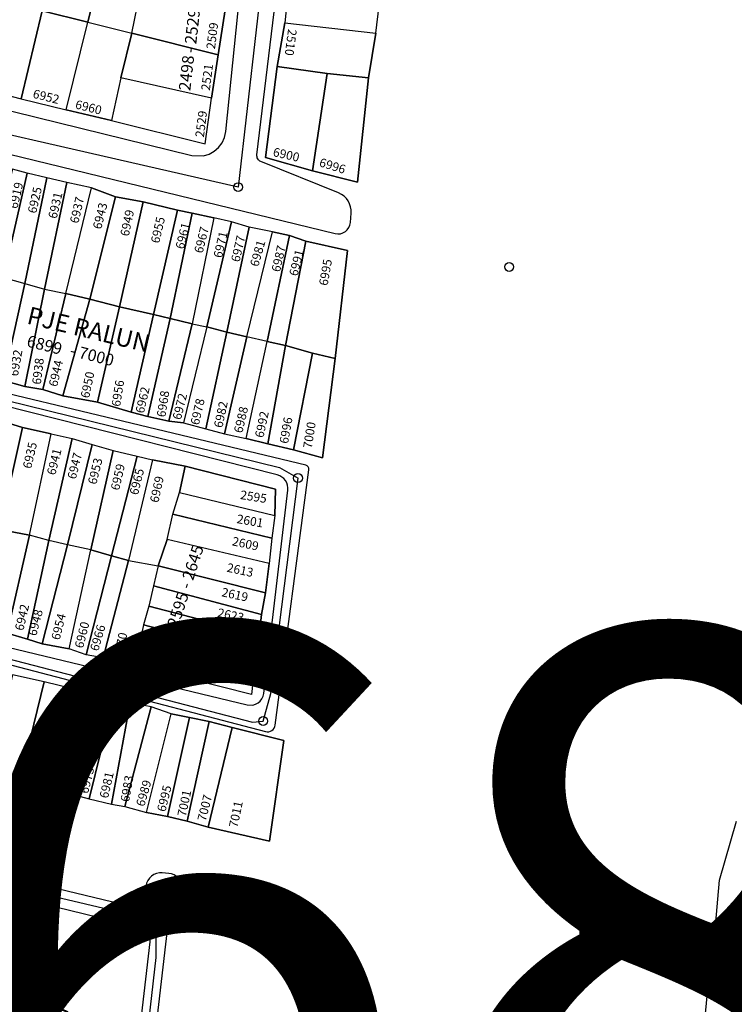
# Model space of a CAD drawing. Extents: x 351700 to 361600, y 6290704 to 6299098.
# Drawn here: x 354837 to 354959, y 6294106 to 6294274 of the extents above; entities that cross this region are included whole.
import ezdxf

# ---------------------------------------------------------------- set-up
doc = ezdxf.new("R2010")
doc.units = 0
doc.header["$MEASUREMENT"] = 0
doc.layers.get('0').update_dxf_attribs({"linetype": 'CONTINUOUS'})
for name, color, linetype in [('1010', 7, 'CONTINUOUS'), ('1400', 7, 'CONTINUOUS'), ('1500', 7, 'CONTINUOUS'), ('2000', 7, 'CONTINUOUS'), ('2510', 7, 'CONTINUOUS'), ('LIMITE_PREDIAL', 7, 'CONTINUOUS')]:
    doc.layers.add(name, color=color, linetype=linetype)

msp = doc.modelspace()

# ---------------------------------------------------------------- linework, layer by layer
at = {"color": 10}
for points in [[(354878.66, 6294285.68), (354874.04, 6294245.33)], [(354874.04, 6294245.33), (354801.89, 6294261.8), (354794.11, 6294263.58)], [(354791.05, 6294220.28), (354795.02, 6294218.65), (354881.1, 6294197.5), (354884.25, 6294195.67)], [(354878.31, 6294154.2), (354879.6, 6294158.88), (354884.25, 6294195.67)], [(354781.04, 6294177.75), (354785.57, 6294177.62), (354876.5, 6294154), (354878.31, 6294154.2)], [(354771.11, 6294140.32), (354779.64, 6294139.11), (354860.06, 6294120.13)], [(354865.4, 6294064.86), (354854.45, 6294068.59), (354855.38, 6294072.92), (354860.06, 6294113.81), (354860.06, 6294120.13), (354859.24, 6294118.92)]]:
    msp.add_lwpolyline(points, dxfattribs=at)
at = {"color": 1}
msp.add_lwpolyline([(354953.31, 6294099.71), (354954.55, 6294112.37), (354955.49, 6294119.27), (354956.19, 6294127.04), (354959.05, 6294137.09)], dxfattribs=at)
at = {"layer": '1400', "color": 2}
for points in [[(354882.8, 6294281.1), (354882, 6294273.4), (354880.7, 6294265.9), (354878.7, 6294250.4), (354886.7, 6294248.1)], [(354794.9, 6294279.9), (354793, 6294271.6), (354807.2, 6294267.8), (354815.6, 6294265.7), (354822.5, 6294264.1), (354830.8, 6294262), (354837, 6294260.4), (354844.7, 6294258.5), (354852.4, 6294256.7), (354868.4, 6294252.7), (354869.5, 6294260.5)], [(354886.7, 6294248.1), (354894.4, 6294246.2), (354896.3, 6294264), (354897.5, 6294271.6), (354898.5, 6294279.7)], [(354869.5, 6294260.5), (354870.6, 6294267.9), (354871.8, 6294275.6)], [(354834, 6294212.3), (354837.6, 6294211.3), (354840.7, 6294210.8), (354844.1, 6294209.7), (354850, 6294208.6), (354855.8, 6294206.9), (354858.6, 6294206.2), (354862.2, 6294205.4), (354864.7, 6294205.1), (354868.5, 6294204.1), (354871.7, 6294203.2), (354875.4, 6294202.4), (354879.1, 6294201.5), (354883.5, 6294200.5), (354888.4, 6294199.1), (354890.6, 6294216.1), (354892.7, 6294234.5), (354885.6, 6294236.1), (354882.8, 6294237.1), (354879.9, 6294237.7), (354875.9, 6294238.5), (354872.9, 6294239.4), (354869.9, 6294240.1), (354866.2, 6294240.9), (354863.7, 6294241.4), (354857.8, 6294242.8), (354853.1, 6294243.7), (354849, 6294245.2), (354844.8, 6294246.1), (354841.4, 6294246.9), (354838, 6294247.7), (354835.5, 6294248.4)], [(354832.4, 6294205.8), (354837.2, 6294204.3), (354842.1, 6294203.2), (354845.7, 6294202.4), (354849.1, 6294201.4), (354852.7, 6294200.4), (354856.8, 6294199.4), (354859.4, 6294198.8), (354865, 6294197.7), (354880.4, 6294193.8), (354880.3, 6294189.3), (354879.8, 6294185.4), (354879.3, 6294181.1), (354878.7, 6294176.1), (354878, 6294172.4), (354877.6, 6294168.9), (354877, 6294165.6), (354876.7, 6294162.4), (354876.3, 6294158.7)], [(354876.3, 6294158.7), (354856.3, 6294163.8), (354851, 6294165), (354848.1, 6294165.5), (354845.2, 6294166.5), (354840.6, 6294167.4), (354838.1, 6294168.2), (354834.6, 6294169.2)], [(354881.8, 6294150.9), (354873, 6294153.1), (354869.1, 6294154.1), (354865.7, 6294154.8), (354862.6, 6294155.4), (354859.2, 6294156.6), (354855.6, 6294157.3), (354852.8, 6294158), (354849.6, 6294158.6), (354845.8, 6294159.7), (354840.9, 6294160.9), (354835.5, 6294162.1)], [(354831.6, 6294145.2), (354836.8, 6294143.9), (354841.8, 6294142.8), (354845.4, 6294141.8), (354848.6, 6294140.9), (354852.4, 6294140), (354854.7, 6294139.6), (354858.4, 6294138.6), (354862, 6294137.9), (354865.3, 6294137.1), (354868.9, 6294136.1), (354879.4, 6294133.7), (354881.8, 6294150.9)]]:
    msp.add_lwpolyline(points, dxfattribs=at)
at = {"layer": '1500'}
for centre in [(354874.03, 6294245.33), (354920.28, 6294231.71), (354884.24, 6294195.67), (354878.3, 6294154.2), (354860.05, 6294120.13)]:
    msp.add_circle(centre, 0.759, dxfattribs=at)
at = {"layer": '2000', "color": 1}
for points in [[(354808.1, 6294257.5), (354890.57, 6294237.39), (354891.03, 6294237.33), (354891.48, 6294237.37), (354891.92, 6294237.51), (354892.32, 6294237.74), (354892.66, 6294238.04), (354892.93, 6294238.42), (354893.1, 6294238.84), (354893.19, 6294239.29), (354893.31, 6294240.91), (354893.31, 6294241.45), (354893.22, 6294241.98), (354893.05, 6294242.49), (354892.81, 6294242.97), (354892.49, 6294243.4), (354892.1, 6294243.78), (354891.66, 6294244.1), (354891.18, 6294244.34), (354877.9, 6294249.7), (354877.74, 6294249.78), (354877.6, 6294249.88), (354877.48, 6294250.01), (354877.38, 6294250.15), (354877.3, 6294250.31), (354877.25, 6294250.48), (354877.23, 6294250.65), (354877.23, 6294250.83), (354894, 6294389.32)], [(354866.11, 6294250.72), (354868.1, 6294250.67), (354869.06, 6294250.96), (354869.93, 6294251.44), (354870.68, 6294252.1), (354871.28, 6294252.91), (354871.69, 6294253.82), (354871.9, 6294254.8), (354874.9, 6294283.9)], [(354790.66, 6294274.04), (354790.53, 6294273.16), (354790.57, 6294272.26), (354790.79, 6294271.39), (354791.18, 6294270.58), (354791.72, 6294269.86), (354792.38, 6294269.26), (354793.15, 6294268.8), (354794, 6294268.5), (354866.11, 6294250.72)], [(354885.91, 6294197.67), (354885.81, 6294197.75), (354885.7, 6294197.81), (354885.59, 6294197.85), (354796.36, 6294219.25)], [(354875.58, 6294156.94), (354876.54, 6294156.91), (354877.01, 6294157.05), (354877.43, 6294157.28), (354877.8, 6294157.6), (354878.09, 6294157.99), (354878.29, 6294158.43), (354878.4, 6294158.9), (354882.5, 6294193.6), (354882.51, 6294194.03), (354882.45, 6294194.45), (354882.31, 6294194.86), (354882.1, 6294195.23), (354881.82, 6294195.57), (354881.49, 6294195.84), (354881.12, 6294196.05), (354880.71, 6294196.2), (354796.12, 6294217.6)], [(354785.97, 6294176.66), (354878.7, 6294152.4), (354878.98, 6294152.36), (354879.26, 6294152.38), (354879.53, 6294152.45), (354879.77, 6294152.58), (354879.99, 6294152.76), (354880.16, 6294152.98), (354880.28, 6294153.24), (354880.35, 6294153.51), (354886.1, 6294197.1), (354886.1, 6294197.22), (354886.09, 6294197.35), (354886.05, 6294197.46), (354885.99, 6294197.57), (354885.91, 6294197.67)], [(354787.46, 6294178.16), (354875.58, 6294156.94)], [(354856.63, 6294072.45), (354862.4, 6294122.5), (354863.8, 6294122.2), (354864.32, 6294125.53), (354864.34, 6294126.01), (354864.27, 6294126.48), (354864.1, 6294126.92), (354863.84, 6294127.33), (354863.51, 6294127.67), (354863.12, 6294127.94), (354862.68, 6294128.12), (354862.21, 6294128.2), (354861.09, 6294128.3), (354860.59, 6294128.29), (354860.11, 6294128.19), (354859.65, 6294128), (354859.24, 6294127.72), (354858.88, 6294127.37), (354858.6, 6294126.96), (354858.41, 6294126.5), (354858.3, 6294126.02), (354858, 6294123.5), (354859.7, 6294123), (354858.8, 6294121.8), (354776.28, 6294141.68)], [(354855.8, 6294088.6), (354859, 6294116.5), (354859.01, 6294116.9), (354858.95, 6294117.29), (354858.82, 6294117.66), (354858.62, 6294118), (354858.37, 6294118.31), (354858.06, 6294118.56), (354857.72, 6294118.75), (354857.34, 6294118.88), (354776.2, 6294138.7)]]:
    msp.add_lwpolyline(points, dxfattribs=at)
at = {"layer": 'LIMITE_PREDIAL', "color": 4}
for points in [[(354843.9, 6294290.2), (354840.6, 6294275.4), (354848.4, 6294273.5), (354851.8, 6294287.7), (354843.9, 6294290.2)], [(354851.8, 6294287.7), (354848.4, 6294273.5), (354855.9, 6294271.6), (354857.3, 6294278.6), (354859.2, 6294286.4), (354851.8, 6294287.7)], [(354882, 6294273.4), (354897.5, 6294271.6), (354898.5, 6294279.7), (354882.8, 6294281.1), (354882, 6294273.4)], [(354870.6, 6294267.9), (354855.9, 6294271.6), (354857.3, 6294278.6), (354871.8, 6294275.6), (354870.6, 6294267.9)], [(354837, 6294260.4), (354840.6, 6294275.4), (354834.8, 6294276.9), (354830.8, 6294262), (354837, 6294260.4)], [(354844.7, 6294258.5), (354848.4, 6294273.5), (354840.6, 6294275.4), (354837, 6294260.4), (354844.7, 6294258.5)], [(354844.7, 6294258.5), (354848.4, 6294273.5), (354855.9, 6294271.6), (354854, 6294264), (354852.4, 6294256.7), (354844.7, 6294258.5)], [(354882, 6294273.4), (354897.5, 6294271.6), (354896.3, 6294264), (354889.2, 6294264.7), (354880.7, 6294265.9), (354882, 6294273.4)], [(354869.5, 6294260.5), (354854, 6294264), (354855.9, 6294271.6), (354870.6, 6294267.9), (354869.5, 6294260.5)], [(354878.7, 6294250.4), (354880.7, 6294265.9), (354889.2, 6294264.7), (354886.7, 6294248.1), (354878.7, 6294250.4)], [(354869.5, 6294260.5), (354854, 6294264), (354852.4, 6294256.7), (354868.4, 6294252.7), (354869.5, 6294260.5)], [(354886.7, 6294248.1), (354889.2, 6294264.7), (354896.3, 6294264), (354894.4, 6294246.2), (354886.7, 6294248.1)], [(354835.5, 6294248.4), (354830.8, 6294230.6), (354834, 6294229.9), (354838, 6294247.7), (354835.5, 6294248.4)], [(354838, 6294247.7), (354834, 6294229.9), (354837.6, 6294228.9), (354841.4, 6294246.9), (354838, 6294247.7)], [(354841.4, 6294246.9), (354837.6, 6294228.9), (354841, 6294227.9), (354844.8, 6294246.1), (354841.4, 6294246.9)], [(354844.8, 6294246.1), (354841, 6294227.9), (354844.6, 6294227.2), (354849, 6294245.2), (354844.8, 6294246.1)], [(354853.1, 6294243.7), (354848.7, 6294226.2), (354844.6, 6294227.2), (354849, 6294245.2), (354853.1, 6294243.7)], [(354857.8, 6294242.8), (354853.8, 6294224.9), (354848.7, 6294226.2), (354853.1, 6294243.7), (354857.8, 6294242.8)], [(354863.7, 6294241.4), (354859.6, 6294223.6), (354853.8, 6294224.9), (354857.8, 6294242.8), (354863.7, 6294241.4)], [(354866.2, 6294240.9), (354862.4, 6294222.9), (354859.6, 6294223.6), (354863.7, 6294241.4), (354866.2, 6294240.9)], [(354869.9, 6294240.1), (354866.2, 6294222), (354862.4, 6294222.9), (354866.2, 6294240.9), (354869.9, 6294240.1)], [(354869.9, 6294240.1), (354866.2, 6294222), (354868.7, 6294221.5), (354872.9, 6294239.4), (354869.9, 6294240.1)], [(354872.9, 6294239.4), (354868.7, 6294221.5), (354872.1, 6294220.6), (354875.9, 6294238.5), (354872.9, 6294239.4)], [(354875.9, 6294238.5), (354872.1, 6294220.6), (354875.5, 6294219.8), (354879.9, 6294237.7), (354875.9, 6294238.5)], [(354882.8, 6294237.1), (354879, 6294219), (354875.5, 6294219.8), (354879.9, 6294237.7), (354882.8, 6294237.1)], [(354885.6, 6294236.1), (354882.1, 6294218.3), (354879, 6294219), (354882.8, 6294237.1), (354885.6, 6294236.1)], [(354892.7, 6294234.5), (354890.6, 6294216.1), (354886.7, 6294217), (354882.1, 6294218.3), (354885.6, 6294236.1), (354892.7, 6294234.5)], [(354830.2, 6294213.2), (354834, 6294229.9), (354837.6, 6294228.9), (354834, 6294212.3), (354830.2, 6294213.2)], [(354834, 6294212.3), (354837.6, 6294228.9), (354841, 6294227.9), (354837.6, 6294211.3), (354834, 6294212.3)], [(354837.6, 6294211.3), (354841, 6294227.9), (354844.6, 6294227.2), (354840.7, 6294210.8), (354837.6, 6294211.3)], [(354840.7, 6294210.8), (354844.6, 6294227.2), (354848.7, 6294226.2), (354844.1, 6294209.7), (354840.7, 6294210.8)], [(354844.1, 6294209.7), (354848.7, 6294226.2), (354853.8, 6294224.9), (354850, 6294208.6), (354844.1, 6294209.7)], [(354850, 6294208.6), (354853.8, 6294224.9), (354859.6, 6294223.6), (354855.8, 6294206.9), (354850, 6294208.6)], [(354855.8, 6294206.9), (354859.6, 6294223.6), (354862.4, 6294222.9), (354858.6, 6294206.2), (354855.8, 6294206.9)], [(354858.6, 6294206.2), (354862.4, 6294222.9), (354866.2, 6294222), (354862.2, 6294205.4), (354858.6, 6294206.2)], [(354862.2, 6294205.4), (354866.2, 6294222), (354868.7, 6294221.5), (354864.7, 6294205.1), (354862.2, 6294205.4)], [(354868.5, 6294204.1), (354872.1, 6294220.6), (354868.7, 6294221.5), (354864.7, 6294205.1), (354868.5, 6294204.1)], [(354871.7, 6294203.2), (354875.5, 6294219.8), (354872.1, 6294220.6), (354868.5, 6294204.1), (354871.7, 6294203.2)], [(354875.4, 6294202.4), (354879, 6294219), (354875.5, 6294219.8), (354871.7, 6294203.2), (354875.4, 6294202.4)], [(354875.4, 6294202.4), (354879, 6294219), (354882.1, 6294218.3), (354879.1, 6294201.5), (354875.4, 6294202.4)], [(354879.1, 6294201.5), (354882.1, 6294218.3), (354886.7, 6294217), (354883.5, 6294200.5), (354879.1, 6294201.5)], [(354883.5, 6294200.5), (354886.7, 6294217), (354890.6, 6294216.1), (354888.4, 6294199.1), (354883.5, 6294200.5)], [(354832.4, 6294205.8), (354828.5, 6294188.2), (354833.3, 6294186.9), (354837.2, 6294204.3), (354832.4, 6294205.8)], [(354837.2, 6294204.3), (354833.3, 6294186.9), (354838.4, 6294185.9), (354842.1, 6294203.2), (354837.2, 6294204.3)], [(354845.7, 6294202.4), (354841.7, 6294185), (354838.4, 6294185.9), (354842.1, 6294203.2), (354845.7, 6294202.4)], [(354849.1, 6294201.4), (354844.9, 6294184.3), (354841.7, 6294185), (354845.7, 6294202.4), (354849.1, 6294201.4)], [(354852.7, 6294200.4), (354848.9, 6294183.4), (354844.9, 6294184.3), (354849.1, 6294201.4), (354852.7, 6294200.4)], [(354856.8, 6294199.4), (354852.4, 6294182.4), (354848.9, 6294183.4), (354852.7, 6294200.4), (354856.8, 6294199.4)], [(354859.4, 6294198.8), (354855.3, 6294181.6), (354852.4, 6294182.4), (354856.8, 6294199.4), (354859.4, 6294198.8)], [(354859.4, 6294198.8), (354855.3, 6294181.6), (354860.4, 6294180.7), (354861.9, 6294185.2), (354862.9, 6294189.5), (354864, 6294193.2), (354865, 6294197.7), (354859.4, 6294198.8)], [(354880.4, 6294193.8), (354865, 6294197.7), (354864, 6294193.2), (354880.3, 6294189.3), (354880.4, 6294193.8)], [(354879.8, 6294185.4), (354862.9, 6294189.5), (354864, 6294193.2), (354880.3, 6294189.3), (354879.8, 6294185.4)], [(354879.3, 6294181.1), (354861.9, 6294185.2), (354862.9, 6294189.5), (354879.8, 6294185.4), (354879.3, 6294181.1)], [(354834.6, 6294169.2), (354838.4, 6294185.9), (354833.3, 6294186.9), (354829.7, 6294170.4), (354834.6, 6294169.2)], [(354838.1, 6294168.2), (354841.7, 6294185), (354838.4, 6294185.9), (354834.6, 6294169.2), (354838.1, 6294168.2)], [(354840.6, 6294167.4), (354844.9, 6294184.3), (354841.7, 6294185), (354838.1, 6294168.2), (354840.6, 6294167.4)], [(354879.3, 6294181.1), (354861.9, 6294185.2), (354860.4, 6294180.7), (354878.7, 6294176.1), (354879.3, 6294181.1)], [(354845.2, 6294166.5), (354848.9, 6294183.4), (354844.9, 6294184.3), (354840.6, 6294167.4), (354845.2, 6294166.5)], [(354845.2, 6294166.5), (354848.9, 6294183.4), (354852.4, 6294182.4), (354848.1, 6294165.5), (354845.2, 6294166.5)], [(354848.1, 6294165.5), (354852.4, 6294182.4), (354855.3, 6294181.6), (354851, 6294165), (354848.1, 6294165.5)], [(354851, 6294165), (354855.3, 6294181.6), (354860.4, 6294180.7), (354859.6, 6294177.3), (354858.8, 6294173.8), (354857.9, 6294170.6), (354857.2, 6294167.4), (354856.3, 6294163.8), (354851, 6294165)], [(354878.7, 6294176.1), (354860.4, 6294180.7), (354859.6, 6294177.3), (354878, 6294172.4), (354878.7, 6294176.1)], [(354878, 6294172.4), (354859.6, 6294177.3), (354858.8, 6294173.8), (354877.6, 6294168.9), (354878, 6294172.4)], [(354877.6, 6294168.9), (354858.8, 6294173.8), (354857.9, 6294170.6), (354877, 6294165.6), (354877.6, 6294168.9)], [(354877, 6294165.6), (354857.9, 6294170.6), (354857.2, 6294167.4), (354876.7, 6294162.4), (354877, 6294165.6)], [(354876.3, 6294158.7), (354856.3, 6294163.8), (354857.2, 6294167.4), (354876.7, 6294162.4), (354876.3, 6294158.7)], [(354835.5, 6294162.1), (354831.6, 6294145.2), (354836.8, 6294143.9), (354840.9, 6294160.9), (354835.5, 6294162.1)], [(354840.9, 6294160.9), (354836.8, 6294143.9), (354841.8, 6294142.8), (354845.8, 6294159.7), (354840.9, 6294160.9)], [(354845.8, 6294159.7), (354841.8, 6294142.8), (354845.4, 6294141.8), (354849.6, 6294158.6), (354845.8, 6294159.7)], [(354849.6, 6294158.6), (354845.4, 6294141.8), (354848.6, 6294140.9), (354852.8, 6294158), (354849.6, 6294158.6)], [(354852.8, 6294158), (354848.6, 6294140.9), (354852.4, 6294140), (354855.6, 6294157.3), (354852.8, 6294158)], [(354855.6, 6294157.3), (354852.4, 6294140), (354854.7, 6294139.6), (354859.2, 6294156.6), (354855.6, 6294157.3)], [(354859.2, 6294156.6), (354854.7, 6294139.6), (354858.4, 6294138.6), (354862.6, 6294155.4), (354859.2, 6294156.6)], [(354865.7, 6294154.8), (354862, 6294137.9), (354858.4, 6294138.6), (354862.6, 6294155.4), (354865.7, 6294154.8)], [(354869.1, 6294154.1), (354865.3, 6294137.1), (354862, 6294137.9), (354865.7, 6294154.8), (354869.1, 6294154.1)], [(354873, 6294153.1), (354868.9, 6294136.1), (354865.3, 6294137.1), (354869.1, 6294154.1), (354873, 6294153.1)], [(354881.8, 6294150.9), (354879.4, 6294133.7), (354868.9, 6294136.1), (354873, 6294153.1), (354881.8, 6294150.9)]]:
    msp.add_lwpolyline(points, dxfattribs=at)

# ---------------------------------------------------------------- texts
at = {"color": 10}
for s, rotation, p in [('PJE RALUN', 346.5249, (354837.81, 6294222.07)), ('PJE RIO CLARO', 83.0789, (354842.5, 6294083.72))]:
    msp.add_text(s, height=3, rotation=rotation, dxfattribs=at).set_placement(p)
at = {"color": 3}
msp.add_text('1268', height=110, dxfattribs=at).set_placement((354655.38, 6294060))
at = {"layer": '1010', "color": 10}
for s, rotation, p in [(' - 2529', 83.48, (354866.63, 6294267.5)), ('2498', 83.48, (354865.86, 6294261.69)), ('6899', 345.9519, (354837.81, 6294218.17)), (' - 7000', 345.9519, (354844.57, 6294216.74)), (' - 2645', 72.0208, (354865.66, 6294176.01)), ('2595', 72.0208, (354863.77, 6294170.02))]:
    msp.add_text(s, height=2, rotation=rotation, dxfattribs=at).set_placement(p)
at = {"layer": '2510', "color": 4}
for s, rotation, p in [('2509', 82.8497, (354870.07, 6294268.82)), ('2510', 262.5866, (354882.56, 6294272.37)), ('2521', 82.8497, (354869.19, 6294261.75)), ('6952', 345.8946, (354838.88, 6294260.61)), ('6960', 345.8946, (354846.12, 6294258.79)), ('2529', 82.8497, (354868.18, 6294253.76)), ('6900', 347.0405, (354879.86, 6294250.66)), ('6996', 342.8006, (354887.74, 6294248.92)), ('6919', 77.0055, (354836.35, 6294241.54)), ('6925', 77.0055, (354839.55, 6294240.74)), ('6931', 77.0055, (354843.05, 6294239.84)), ('6937', 77.0055, (354846.75, 6294239.04)), ('6943', 75.9742, (354850.65, 6294238.04)), ('6949', 77.9796, (354855.35, 6294236.84)), ('6955', 77.0055, (354860.55, 6294235.64)), ('6961', 75.9742, (354864.75, 6294234.64)), ('6967', 75.9742, (354867.95, 6294233.94)), ('6971', 77.0055, (354871.25, 6294233.14)), ('6977', 77.0055, (354874.25, 6294232.44)), ('6981', 74.0261, (354877.45, 6294231.64)), ('6987', 77.0055, (354881.15, 6294230.74)), ('6991', 75.9742, (354884.15, 6294230.04)), ('6995', 79.9849, (354889.28, 6294228.42)), ('6932', 79.9849, (354836.44, 6294212.96)), ('6938', 83.0216, (354840.34, 6294211.56)), ('6944', 77.0055, (354843.14, 6294211.16)), ('6950', 77.9796, (354848.58, 6294209.21)), ('6956', 81.0162, (354853.88, 6294207.78)), ('6962', 77.0055, (354857.93, 6294206.62)), ('6968', 81.0162, (354861.59, 6294205.98)), ('6972', 75.9742, (354864.25, 6294205.51)), ('6978', 77.0055, (354867.32, 6294204.62)), ('6982', 77.9796, (354871.33, 6294204.15)), ('6988', 77.0055, (354874.73, 6294203.25)), ('6992', 77.9796, (354878.33, 6294202.45)), ('6996', 79.9849, (354882.53, 6294201.45)), ('7000', 81.0162, (354886.58, 6294200.64)), ('6935', 77.0055, (354838.71, 6294197.17)), ('6941', 75.9742, (354842.81, 6294196.07)), ('6947', 75.9742, (354846.31, 6294195.37)), ('6953', 75.9742, (354849.81, 6294194.47)), ('6959', 77.0055, (354853.71, 6294193.47)), ('6965', 75.9742, (354856.91, 6294192.67)), ('6969', 77.9796, (354860.41, 6294191.37)), ('2595', 350.9939, (354874.3, 6294192.11)), ('2601', 350.0199, (354873.7, 6294188.01)), ('2609', 348.0146, (354872.9, 6294184.21)), ('2613', 348.0146, (354872, 6294179.71)), ('2619', 348.0146, (354871.1, 6294175.51)), ('6942', 77.0055, (354837.36, 6294169.52)), ('6948', 75.0002, (354839.56, 6294168.62)), ('2623', 348.0146, (354870.4, 6294172.01)), ('6954', 75.9742, (354843.56, 6294167.92)), ('6960', 75.9742, (354847.56, 6294166.52)), ('6966', 74.0261, (354850.16, 6294166.02)), ('2631', 346.9832, (354869.7, 6294168.71)), ('6970', 77.9796, (354854.2, 6294164.68)), ('2639', 346.9832, (354869.1, 6294165.51)), ('2645', 350.9939, (354868.5, 6294161.71)), ('6961', 75.9742, (354840.7, 6294143.7)), ('6967', 75.9742, (354844.9, 6294142.6)), ('6973', 75.9742, (354848.4, 6294141.7)), ('6981', 77.0055, (354851.8, 6294140.9)), ('6983', 79.9849, (354855.4, 6294140.3)), ('6989', 74.0261, (354858, 6294139.5)), ('6995', 75.9742, (354861.6, 6294138.6)), ('7001', 77.9796, (354865.1, 6294137.8)), ('7007', 75.9742, (354868.5, 6294137)), ('7011', 77.9796, (354873.9, 6294135.92))]:
    msp.add_text(s, height=1.5, rotation=rotation, dxfattribs=at).set_placement(p)

doc.saveas('drawing.dxf')
